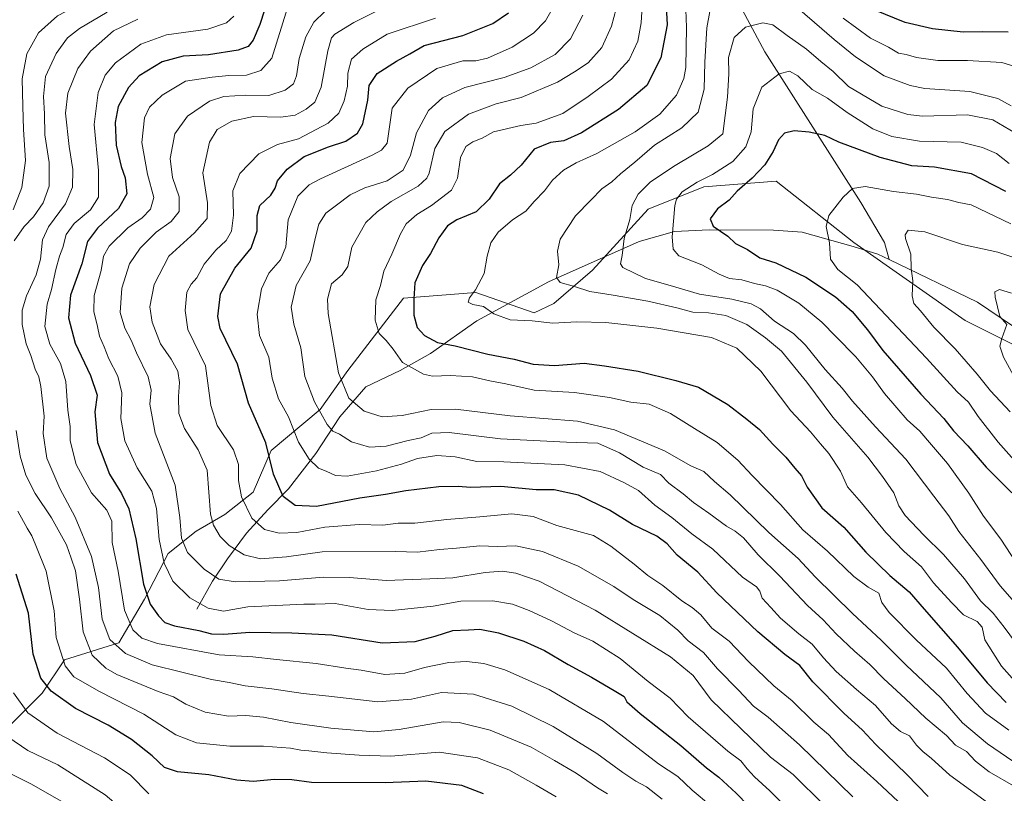
# Model space of a CAD drawing. Units: metres. Extents: x 658350 to 661820, y 4741815 to 4744212.
# Drawn here: x 659079 to 659401, y 4743819 to 4744072 of the extents above; entities that cross this region are included whole.
import ezdxf

# ---------------------------------------------------------------- set-up
doc = ezdxf.new("R2010")
doc.units = ezdxf.units.M
doc.header["$MEASUREMENT"] = 0
for name, color, linetype, lineweight in [('Arbolado forestal CxS', 92, 'Continuous', 0), ('Corriente natural lineal', 142, 'Continuous', 13), ('Curva de nivel maestra', 30, 'Continuous', 30), ('Curva de nivel normal', 30, 'Continuous', 0)]:
    doc.layers.add(name, color=color, linetype=linetype, lineweight=lineweight)

msp = doc.modelspace()

# ---------------------------------------------------------------- linework, layer by layer
at = {"layer": 'Arbolado forestal CxS', "color": 92, "linetype": 'Continuous', "lineweight": 0}
for points in [[(659073.7919, 4743839.04, 1009.7987), (659086.5237, 4743851.7785, 1001.2334), (659093.7988, 4743862.6974, 995.1074), (659111.6095, 4743868.2719, 983.9217), (659119.9823, 4743882.5625, 976.1053), (659127.6973, 4743897.4643, 969.2474), (659136.9592, 4743904.7951, 963.0599), (659146.291, 4743910.222, 958.3411), (659155.5517, 4743917.5525, 953.6899), (659161.4108, 4743931.1153, 950.1469), (659177.4595, 4743944.5869, 940.0656), (659186.5535, 4743957.3254, 933.965), (659204.7411, 4743980.9828, 926.5541), (659228.3849, 4743982.8025, 920.364), (659247.4333, 4743976.2165, 918.761), (659253.8464, 4743979.1625, 917.0233), (659266.5781, 4743990.0809, 912.8225), (659284.7649, 4744010.0984, 908.5413), (659302.9527, 4744017.3771, 904.6555), (659326.5959, 4744019.1969, 898.6067), (659352.0575, 4743999.1789, 893.547), (659388.4317, 4743973.7023, 887.0546), (659410.2573, 4743962.7834, 882.9601)], [(659410.2573, 4743962.7834, 882.9601), (659388.4317, 4743973.7023, 887.0546), (659352.0575, 4743999.1789, 893.547), (659326.5959, 4744019.1969, 898.6067), (659302.9527, 4744017.3771, 904.6555), (659284.7649, 4744010.0984, 908.5413), (659266.5781, 4743990.0809, 912.8225), (659253.8464, 4743979.1625, 917.0233), (659247.4333, 4743976.2165, 918.761), (659228.3849, 4743982.8025, 920.364), (659204.7411, 4743980.9828, 926.5541), (659186.5535, 4743957.3254, 933.965), (659177.4595, 4743944.5869, 940.0656), (659161.4108, 4743931.1153, 950.1469), (659155.5517, 4743917.5525, 953.6899), (659146.291, 4743910.222, 958.3411), (659136.9592, 4743904.7951, 963.0599), (659127.6973, 4743897.4643, 969.2474), (659119.9823, 4743882.5625, 976.1053), (659111.6095, 4743868.2719, 983.9217), (659093.7988, 4743862.6974, 995.1074), (659086.5237, 4743851.7785, 1001.2334), (659073.7919, 4743839.04, 1009.7987)], [(659410.2573, 4743962.7834, 882.9601), (659388.4317, 4743973.7023, 887.0546), (659352.0575, 4743999.1789, 893.547), (659326.5959, 4744019.1969, 898.6067), (659302.9527, 4744017.3771, 904.6555), (659284.7649, 4744010.0984, 908.5413), (659266.5781, 4743990.0809, 912.8225), (659253.8464, 4743979.1625, 917.0233), (659247.4333, 4743976.2165, 918.761), (659228.3849, 4743982.8025, 920.364), (659204.7411, 4743980.9828, 926.5541), (659186.5535, 4743957.3254, 933.965), (659177.4595, 4743944.5869, 940.0656), (659161.4108, 4743931.1153, 950.1469), (659155.5517, 4743917.5525, 953.6899), (659146.291, 4743910.222, 958.3411), (659136.9592, 4743904.7951, 963.0599), (659127.6973, 4743897.4643, 969.2474), (659119.9823, 4743882.5625, 976.1053), (659111.6095, 4743868.2719, 983.9217), (659093.7988, 4743862.6974, 995.1074), (659086.5237, 4743851.7785, 1001.2334), (659073.7919, 4743839.04, 1009.7987)]]:
    msp.add_polyline3d(points, dxfattribs=at)
at = {"layer": 'Corriente natural lineal', "color": 142, "linetype": 'Continuous', "lineweight": 13}
for points in [[(659307.4001, 4744090.4801, 917.0301), (659322.8701, 4744061.5001, 907.4743), (659354.2901, 4744012.2401, 892.8587), (659362.0301, 4743999.2001, 891.2335), (659363.5801, 4743993.6101, 891.6182)], [(659137.1001, 4743879.3101, 971.0277), (659142.2401, 4743888.4001, 965.1921), (659147.1101, 4743895.6801, 961.3412), (659153.4101, 4743904.1201, 956.6679), (659160.3101, 4743911.7501, 952.5876), (659167.1101, 4743918.5801, 949.0863), (659176.0401, 4743930.1201, 943.7458), (659183.9101, 4743942.2001, 937.7899), (659192.4601, 4743951.9301, 932.9101), (659203.5901, 4743957.3001, 930.5682), (659213.5801, 4743962.9201, 926.7733), (659228.6801, 4743973.5401, 920.787), (659252.1901, 4743986.3501, 915.7149), (659281.7701, 4743999.5301, 908.8313), (659293.3401, 4744002.7201, 905.2795), (659304.6701, 4744003.2601, 900.8133), (659325.7401, 4744003.2001, 897.8583), (659335.1501, 4744002.5601, 896.4217), (659351.7801, 4743997.8901, 893.6721), (659359.9301, 4743995.3901, 892.1228), (659363.5801, 4743993.6101, 891.6182)], [(659363.5801, 4743993.6101, 891.6182), (659392.4301, 4743979.6201, 885.6109), (659415.3801, 4743964.1601, 882.2903), (659420.9501, 4743960.2501, 881.5396), (659450.2701, 4743936.9501, 876.6214), (659469.9801, 4743920.0501, 871.8432), (659474.5701, 4743915.9401, 870.9563), (659478.4701, 4743912.7901, 869.9065), (659490.7801, 4743904.6801, 868.1709), (659498.5101, 4743900.3501, 866.8686), (659521.4101, 4743890.4801, 863.6959), (659544.0501, 4743879.1301, 860.3919), (659569.4401, 4743868.6901, 855.8214), (659584.3998, 4743864.7936, 854.0852)]]:
    msp.add_polyline3d(points, dxfattribs=at)
at = {"layer": 'Curva de nivel maestra', "color": 30, "linetype": 'Continuous', "lineweight": 30, "flags": 128}
for points, elevation in [([(659160.84, 4744079.9501), (659157.68, 4744070.4201), (659155.52, 4744065.3501), (659153.87, 4744063.2301), (659150.62, 4744062.0501), (659140.98, 4744060.5201), (659132.69, 4744060.0301), (659125.83, 4744058.2201), (659118.25, 4744053.6601), (659114.72, 4744049.8901), (659111.4, 4744043.6601), (659110.36, 4744038.3501), (659110.78, 4744031.0201), (659112.37, 4744024.0201), (659113.64, 4744020.2801), (659114.2, 4744015.0501), (659111.55, 4744010.2801), (659104.63, 4744003.8901), (659101.37, 4743999.4901), (659099.48, 4743992.2201), (659095.78, 4743981.9801), (659095.15, 4743974.5301), (659097.3, 4743966.2401), (659102.35, 4743955.7201), (659104.5, 4743949.2801), (659103.71, 4743943.8101), (659104.58, 4743933.7701), (659108.54, 4743923.4201), (659112.49, 4743917.0901), (659114.87, 4743912.1101), (659117.19, 4743902.2201), (659119.64, 4743887.4901), (659121.81, 4743880.9601), (659124.6, 4743877.0801), (659126.7, 4743874.9201), (659129.8, 4743873.8601), (659137.77, 4743872.2501), (659141.94, 4743871.1701), (659145.92, 4743871.0601), (659154.47, 4743871.7201), (659168.25, 4743871.5001), (659181.28, 4743870.8801), (659197.77, 4743868.2501), (659208.52, 4743868.6701), (659215.1, 4743870.4101), (659220.87, 4743872.2901), (659225.96, 4743872.5001), (659229.69, 4743872.7001), (659235.76, 4743871.5101), (659244.14, 4743868.8301), (659250.85, 4743865.7301), (659258.61, 4743861.1501), (659266.19, 4743857.0701), (659274.16, 4743852.3701), (659276.93, 4743850.7601), (659277.78, 4743849.0201), (659282.17, 4743845.1301), (659295.46, 4743834.7101), (659303.81, 4743827.4401), (659307.83, 4743824.3801), (659313.5, 4743819.1601), (659321.44, 4743811.1001)], 975), ([(659290.54, 4744078.3601), (659291, 4744070.3501), (659288.94, 4744059.5501), (659284.3, 4744050.4701), (659275.05, 4744042.6601), (659262.95, 4744035.0001), (659257.14, 4744032.4201), (659252.81, 4744031.8301), (659247.47, 4744029.6401), (659243.26, 4744024.4001), (659239.74, 4744021.1401), (659236.08, 4744018.3501), (659232.79, 4744013.3501), (659228.48, 4744009.2301), (659222.18, 4744006.5401), (659219.08, 4744004.5701), (659216.27, 4744000.6901), (659213.55, 4743995.5601), (659210.96, 4743991.5901), (659208.38, 4743985.9301), (659208.15, 4743980.7801), (659208.13, 4743975.3501), (659209.23, 4743971.3401), (659211.56, 4743968.7801), (659215.88, 4743966.4201), (659221.65, 4743965.3901), (659232.35, 4743962.6801), (659240.94, 4743961.0201), (659247.19, 4743959.3401), (659254.14, 4743958.9701), (659263.81, 4743959.6801), (659270.47, 4743958.8301), (659281.54, 4743957.1001), (659293.86, 4743954.0501), (659301.17, 4743951.8901), (659310.82, 4743946.2401), (659316.99, 4743941.4401), (659321.21, 4743938.0001), (659325.56, 4743933.2601), (659329.84, 4743929.0201), (659332.72, 4743925.3601), (659334.94, 4743922.8901), (659336.79, 4743919.1501), (659341.58, 4743912.3801), (659348.72, 4743906.0801), (659355.98, 4743897.8601), (659363.76, 4743890.3101), (659370.14, 4743884.9901), (659375.09, 4743879.2201), (659385.97, 4743866.8301), (659395.68, 4743855.2301), (659401.87, 4743848.7501)], 925), ([(659376.32, 4743818.0601), (659369.39, 4743825.2201), (659359.09, 4743835.1001), (659354.82, 4743839.6601), (659348.71, 4743845.3201), (659338.66, 4743855.5001), (659334.41, 4743860.8201), (659329.51, 4743864.4301), (659320.63, 4743871.8401), (659307.22, 4743884.6301), (659300.96, 4743891.3701), (659294.25, 4743896.9801), (659290.98, 4743900.6001), (659287.55, 4743903.1001), (659279.66, 4743906.9401), (659272.15, 4743911.6501), (659261.93, 4743916.5001), (659253.96, 4743918.2801), (659248.14, 4743918.2901), (659236.55, 4743919.4001), (659226.63, 4743919.1001), (659222.56, 4743919.4001), (659216.3, 4743919.2701), (659205.52, 4743917.9901), (659198.82, 4743916.7201), (659190.39, 4743915.5201), (659176.26, 4743912.8101), (659169.27, 4743913.1501), (659165.36, 4743916.1501), (659162.17, 4743923.3901), (659159.71, 4743933.6501), (659154.04, 4743946.6201), (659150.47, 4743959.3501), (659144.72, 4743971.0901), (659143.98, 4743975.0101), (659144.88, 4743982.3501), (659149.53, 4743990.7701), (659154.86, 4743997.3601), (659156.88, 4744003.0201), (659156.81, 4744008.0301), (659157.78, 4744011.2701), (659161.29, 4744014.6501), (659162.78, 4744016.8901), (659163.52, 4744019.3201), (659166.68, 4744023.0901), (659172.25, 4744027.2501), (659180.21, 4744030.4201), (659185.86, 4744032.2401), (659189.69, 4744034.9001), (659191.44, 4744037.9501), (659193.08, 4744045.6901), (659193.45, 4744050.5301), (659196.13, 4744054.4101), (659202.47, 4744058.4701), (659206.81, 4744060.8701), (659211.47, 4744063.6001), (659224.08, 4744066.8901), (659233.92, 4744070.7701), (659239.1, 4744074.2301)], 950), ([(659402.48, 4744067.9601), (659394.14, 4744068.0701), (659387.81, 4744067.9001), (659377.78, 4744069.0201), (659368.85, 4744071.0501), (659358.92, 4744075.1301)], 925), ([(659401.76, 4744015.8201), (659390.48, 4744021.6501), (659378.42, 4744023.8001), (659370.97, 4744024.2801), (659360.69, 4744027.0001), (659347.14, 4744031.9101), (659342.55, 4744034.1001), (659337.4, 4744035.1801), (659332.51, 4744035.7201), (659329.35, 4744034.8601), (659327.39, 4744032.6901), (659325.68, 4744028.9201), (659322.93, 4744024.5001), (659318.81, 4744020.1401), (659313.9, 4744015.8901), (659311.2, 4744013.0101), (659307.48, 4744010.2201), (659305.09, 4744006.8801), (659306.06, 4744004.5201), (659310.78, 4744001.2801), (659313.37, 4743998.8201), (659317.24, 4743996.8701), (659321.24, 4743994.1401), (659326.56, 4743992.5301), (659336.31, 4743987.8101), (659346, 4743981.4201), (659351.47, 4743976.6401), (659356.47, 4743970.5601), (659361.54, 4743963.8701), (659373.92, 4743949.5201), (659381.44, 4743941.5701), (659384.63, 4743937.6301), (659389.28, 4743932.7101), (659395.32, 4743925.6801), (659403.71, 4743917.2601)], 900), ([(659230.87, 4743818.8801), (659223.85, 4743821.5701), (659212.06, 4743823.0601), (659198.69, 4743822.5201), (659174.58, 4743822.5601), (659168.23, 4743823.4401), (659162.52, 4743823.5801), (659155.58, 4743822.9201), (659150.16, 4743823.3601), (659141.1, 4743825.1401), (659130.81, 4743826.0701), (659126.53, 4743827.5201), (659122.47, 4743831.3701), (659115.74, 4743836.7001), (659108.15, 4743841.3301), (659097.45, 4743846.8001), (659089.45, 4743852.4701), (659086.05, 4743856.7101), (659083.57, 4743864.5301), (659082.01, 4743878.0201), (659078.02, 4743890.6901)], 1000)]:
    msp.add_lwpolyline(points, dxfattribs=dict(at, elevation=elevation))
at = {"layer": 'Curva de nivel normal', "color": 30, "linetype": 'Continuous', "lineweight": 0, "flags": 128}
for points, elevation in [([(659077, 4744009.8701), (659079.93, 4744017.1401), (659081.12, 4744025.9901), (659080.42, 4744036.1001), (659080.25, 4744043.6901), (659079.97, 4744052.6901), (659081.57, 4744060.8501), (659085.32, 4744067.6801), (659091.54, 4744073.3001), (659101.98, 4744078.8401), (659110.85, 4744081.9001), (659124, 4744086.9701), (659132.86, 4744093.0301), (659138.81, 4744100.4001), (659144.86, 4744106.2601), (659156.79, 4744114.4201), (659167.24, 4744121.7001), (659173.92, 4744130.8601), (659176.54, 4744139.0501), (659177.56, 4744146.8601), (659178.5339, 4744152.2736)], 995), ([(659416.77, 4743820.8601), (659395.75, 4743835.2801), (659387.59, 4743842.1401), (659380.44, 4743850.3201), (659369.13, 4743861.0101), (659360.97, 4743869.1801), (659351.56, 4743877.9101), (659339.4, 4743889.8401), (659333.81, 4743895.8301), (659324.2, 4743904.3701), (659311.58, 4743916.6101), (659306.5, 4743921.0001), (659302.97, 4743924.2401), (659298.68, 4743926.1101), (659290.05, 4743930.9901), (659273.7, 4743937.9001), (659261.68, 4743940.7801), (659239.64, 4743942.4901), (659221.78, 4743944.6601), (659213.78, 4743944.5401), (659204.26, 4743942.6401), (659197.77, 4743942.1901), (659191.82, 4743944.0401), (659186.8, 4743948.2301), (659183.43, 4743956.5501), (659180.05, 4743975.9501), (659179.88, 4743980.6001), (659181.15, 4743985.6601), (659184.67, 4743988.5901), (659186.49, 4743991.3501), (659187.82, 4743997.6201), (659192.46, 4744005.6901), (659196.13, 4744009.1701), (659200.64, 4744012.5201), (659209.47, 4744017.6301), (659212.4, 4744020.1501), (659213.1, 4744021.8701), (659214.96, 4744029.9401), (659218.2, 4744035.4901), (659225.98, 4744041.1201), (659235.02, 4744044.5301), (659243.18, 4744046.5201), (659255.08, 4744051.6301), (659260.63, 4744054.9701), (659265.15, 4744057.9301), (659269.56, 4744062.9701), (659272.73, 4744069.9001), (659275.8, 4744081.3601)], 935), ([(659402.68, 4743839.7101), (659395.13, 4743845.2601), (659389.14, 4743851.6901), (659382.36, 4743860.0101), (659372.47, 4743869.3001), (659363.54, 4743878.2201), (659361.19, 4743881.4601), (659360.26, 4743884.4901), (659356.69, 4743886.5001), (659352.03, 4743889.9501), (659343.45, 4743898.2601), (659335.37, 4743905.2501), (659328.09, 4743913.5201), (659318.8, 4743922.9301), (659314.14, 4743927.9701), (659307.3, 4743933.7201), (659299.88, 4743938.3101), (659292.07, 4743943.2801), (659285.11, 4743946.2601), (659279.1, 4743946.9601), (659272.14, 4743948.5201), (659260.7, 4743950.1401), (659247.42, 4743950.8801), (659238.23, 4743952.9001), (659232.94, 4743953.9701), (659227.25, 4743955.2501), (659220.1, 4743955.6501), (659214.21, 4743955.4201), (659211.3, 4743956.1301), (659204.41, 4743959.9401), (659201.37, 4743964.2701), (659199.03, 4743967.1401), (659196.73, 4743969.4101), (659195.45, 4743973.7501), (659195.64, 4743980.3701), (659197.15, 4743985.1501), (659198.33, 4743989.8301), (659200.96, 4743995.3601), (659203.72, 4744001.9901), (659205.64, 4744005.2901), (659209.14, 4744008.3601), (659213.9, 4744011.3001), (659220.39, 4744016.2701), (659222.44, 4744020.1901), (659223.36, 4744027.0001), (659225.14, 4744030.5401), (659227.37, 4744032.0301), (659230.51, 4744033.3101), (659234.16, 4744035.3601), (659243.14, 4744037.4001), (659248.14, 4744038.1601), (659256.8, 4744041.3401), (659265.1, 4744046.8701), (659272.8, 4744052.5401), (659278.56, 4744058.8601), (659281.41, 4744064.9401), (659282.51, 4744070.9701), (659283.05, 4744080.1601)], 930), ([(659351.7, 4743817.9201), (659334.21, 4743834.9201), (659324.03, 4743843.9301), (659319.21, 4743847.5901), (659314.38, 4743852.7001), (659307.39, 4743859.8001), (659302.89, 4743865.1001), (659297.88, 4743868.9401), (659294.5, 4743872.4201), (659288.57, 4743877.2301), (659279.84, 4743882.4801), (659273.53, 4743886.6901), (659261.81, 4743893.3801), (659250.14, 4743898.1501), (659241.47, 4743900.0101), (659235.35, 4743899.8001), (659229.65, 4743899.9401), (659222.02, 4743899.2201), (659216.47, 4743898.8201), (659209.36, 4743897.9501), (659202.15, 4743898.1201), (659178.12, 4743898.0401), (659166.47, 4743896.3501), (659157.91, 4743895.7601), (659152.57, 4743897.0801), (659147.7, 4743900.1401), (659144.81, 4743903.0501), (659142.63, 4743906.7201), (659141.62, 4743910.3501), (659140.48, 4743924.6901), (659137.58, 4743931.3501), (659133.14, 4743938.3301), (659131.25, 4743943.2701), (659131.1, 4743948.7601), (659131.51, 4743953.4101), (659130.92, 4743957.1101), (659128.77, 4743961.0401), (659125.29, 4743966.0701), (659122.5, 4743973.1101), (659121.79, 4743978.0801), (659123.18, 4743985.4101), (659127.95, 4743994.6901), (659136.32, 4744002.3501), (659140.53, 4744007.0201), (659140.58, 4744012.1401), (659139.06, 4744021.9401), (659141.28, 4744031.9901), (659143.76, 4744036.0801), (659148.6, 4744038.8201), (659155.7, 4744040.3801), (659164.63, 4744040.1001), (659169.27, 4744040.7801), (659172.93, 4744042.7101), (659175.74, 4744045.0601), (659177.82, 4744049.9001), (659179.94, 4744061.8201), (659181.17, 4744066.0501), (659182.32, 4744067.3101), (659188.47, 4744071.1101), (659200.47, 4744077.0401)], 960), ([(659403.8, 4743856.7301), (659400.36, 4743860.5901), (659397.5, 4743865.1601), (659394.91, 4743869.2601), (659394.04, 4743873.3801), (659392.35, 4743875.2801), (659387.91, 4743877.4701), (659383.99, 4743881.4201), (659378.07, 4743887.8501), (659374.21, 4743893.0801), (659368.5, 4743898.0801), (659362.45, 4743904.3301), (659354.51, 4743914.0001), (659349.97, 4743919.2701), (659347.63, 4743924.3901), (659343.9, 4743930.2001), (659341.11, 4743933.3801), (659337.87, 4743937.2101), (659331.41, 4743944.0701), (659321.58, 4743957.1301), (659313.78, 4743964.6601), (659305.42, 4743968.0501), (659287.62, 4743971.2001), (659270.86, 4743972.9701), (659261.37, 4743973.1701), (659253.53, 4743972.7501), (659246.81, 4743973.5601), (659239.59, 4743973.8401), (659234.26, 4743975.8101), (659230.88, 4743978.2201), (659227.42, 4743978.9101), (659225.92, 4743979.6501), (659226.29, 4743981.1001), (659228.28, 4743983.6901), (659231.1, 4743989.0201), (659232.14, 4743994.7201), (659233.29, 4743999.0001), (659235.71, 4744002.4901), (659240.42, 4744006.5801), (659244.71, 4744009.4101), (659247.47, 4744012.5701), (659250.81, 4744016.0401), (659253.44, 4744019.5901), (659257.01, 4744022.8401), (659261.26, 4744025.2301), (659267.92, 4744028.2201), (659280.5, 4744035.2901), (659288.56, 4744041.1701), (659294.01, 4744047.3501), (659296.38, 4744052.7701), (659297.06, 4744056.4001), (659297.3, 4744069.5301), (659297, 4744078.0701)], 920), ([(659329.69, 4744079.3501), (659339.2, 4744071.0801), (659345.64, 4744065.5201), (659352.57, 4744059.8301), (659361.92, 4744053.6801), (659370.43, 4744050.5101), (659375.29, 4744049.5601), (659390.02, 4744048.5601), (659399.1, 4744046.2001), (659403.48, 4744043.8901)], 915), ([(659077.38, 4743999.6901), (659080.65, 4744004.3501), (659083.75, 4744007.5501), (659086.89, 4744012.1401), (659088.86, 4744017.6101), (659088.81, 4744025.3601), (659087.46, 4744034.3401), (659087.31, 4744041.2001), (659086.96, 4744046.8801), (659087.62, 4744053.3801), (659091.1, 4744060.9501), (659094.8, 4744066.0401), (659098.8, 4744069.1601), (659107.8, 4744074.4301)], 990), ([(659332.26, 4743812.2001), (659324.6, 4743819.9301), (659319.56, 4743824.4901), (659317.14, 4743827.0601), (659315.03, 4743829.7201), (659310.86, 4743832.9001), (659297.89, 4743844.1001), (659291.96, 4743850.1501), (659284.79, 4743855.5801), (659275.63, 4743863.1601), (659266.65, 4743868.8601), (659260.56, 4743871.5401), (659253.16, 4743875.4201), (659245.78, 4743878.8801), (659240.34, 4743880.8901), (659233.9, 4743881.9501), (659223.52, 4743881.9101), (659214.41, 4743880.2901), (659200.99, 4743878.8701), (659193.17, 4743879.1801), (659182.42, 4743881.1101), (659175.81, 4743880.9401), (659172.14, 4743880.9501), (659153.81, 4743880.0401), (659145.84, 4743878.6301), (659140.87, 4743879.5801), (659134.82, 4743883.0301), (659129.24, 4743888.4601), (659126.4, 4743894.3501), (659124.84, 4743902.0101), (659123.96, 4743912.2301), (659122.37, 4743917.8601), (659117.62, 4743925.4901), (659113.53, 4743934.2801), (659112.26, 4743941.6601), (659112.55, 4743950.0201), (659111.27, 4743955.4601), (659108.3, 4743961.1001), (659106.82, 4743965.0901), (659105.28, 4743968.5501), (659104.62, 4743971.6501), (659103.38, 4743976.6501), (659103.53, 4743981.8701), (659105.88, 4743989.9801), (659106.64, 4743994.6901), (659108.45, 4743998.0001), (659114.56, 4744003.9301), (659119.24, 4744007.1701), (659122.01, 4744010.0601), (659123.01, 4744013.8401), (659121.02, 4744021.4701), (659119.16, 4744031.8901), (659119.96, 4744039.9201), (659121.62, 4744043.3701), (659125.81, 4744047.3501), (659133.47, 4744051.9401), (659142.14, 4744053.2101), (659147.57, 4744053.7201), (659153.34, 4744053.8801), (659158.01, 4744055.4501), (659161.62, 4744059.3901), (659166.82, 4744075.8401)], 970), ([(659342.3, 4743815.1801), (659332.2, 4743825.2401), (659324.77, 4743830.9301), (659305.39, 4743849.6001), (659299.51, 4743857.6401), (659292.1, 4743863.6401), (659267.44, 4743878.9801), (659249.13, 4743888.3801), (659241.47, 4743891.0801), (659237.14, 4743891.6601), (659231.48, 4743891.2201), (659220.9, 4743889.5401), (659213.29, 4743889.1701), (659199.1, 4743888.6401), (659187.09, 4743889.6401), (659178.56, 4743889.7701), (659164.16, 4743888.5401), (659149.62, 4743888.1701), (659144.34, 4743889.0601), (659139.56, 4743892.3101), (659134.08, 4743897.8001), (659132.14, 4743902.5201), (659131.55, 4743909.2901), (659130.09, 4743919.8101), (659123.5, 4743936.8001), (659121.72, 4743946.3501), (659122.16, 4743950.8401), (659121.19, 4743955.2001), (659117.34, 4743963.0801), (659115.64, 4743967.2501), (659113.61, 4743971.1101), (659112.09, 4743976.2401), (659112.62, 4743984.1801), (659115.1, 4743992.2001), (659118.57, 4743997.3501), (659123.86, 4744002.5201), (659128.71, 4744006.0101), (659131.32, 4744009.3001), (659131.33, 4744014.1101), (659129.19, 4744020.4001), (659128.38, 4744026.5901), (659129.92, 4744034.6701), (659134.08, 4744040.4401), (659141.25, 4744045.3201), (659146, 4744046.9201), (659153.14, 4744047.3201), (659160.71, 4744047.2301), (659166.05, 4744048.9701), (659168.72, 4744051.0201), (659169.74, 4744053.6901), (659170.64, 4744059.3501), (659172.82, 4744066.4101), (659175.37, 4744071.2401), (659179, 4744074.7401)], 965), ([(659398.18, 4743814.2701), (659383.38, 4743825.0401), (659377.35, 4743830.5601), (659374.71, 4743832.5901), (659372.58, 4743834.7901), (659370.29, 4743837.8701), (659367.32, 4743839.3301), (659364.31, 4743841.7701), (659359.1, 4743847.7701), (659352.88, 4743853.0101), (659346.28, 4743858.9101), (659342.12, 4743863.3101), (659338.42, 4743867.7901), (659334.02, 4743871.2301), (659327.99, 4743876.3101), (659324.83, 4743879.7901), (659322.01, 4743882.8501), (659321.29, 4743885.1301), (659320.21, 4743886.5601), (659315.66, 4743889.7201), (659305.91, 4743898.9201), (659299.03, 4743903.9101), (659292.46, 4743909.2801), (659286.96, 4743913.2501), (659281.62, 4743918.0501), (659277.05, 4743920.5801), (659269.07, 4743924.2801), (659257.55, 4743926.4301), (659237.57, 4743927.4501), (659228.66, 4743927.6001), (659221.62, 4743929.0401), (659215.6, 4743929.5301), (659209.34, 4743928.5501), (659204.11, 4743926.6601), (659195.92, 4743924.4701), (659186.26, 4743922.8101), (659182.5, 4743922.9901), (659179.41, 4743924.4101), (659176.9, 4743925.4001), (659173.91, 4743928.2701), (659170.38, 4743933.8401), (659167.11, 4743942.1401), (659163.87, 4743948.0501), (659161.78, 4743954.8401), (659160.73, 4743961.6201), (659157.57, 4743968.7501), (659156.85, 4743975.6901), (659158.24, 4743984.0201), (659160.65, 4743989.1701), (659164.54, 4743993.5001), (659166.26, 4743997.7501), (659167, 4744006.5801), (659170.15, 4744014.3501), (659173.86, 4744017.9601), (659177.58, 4744020.0201), (659194.5, 4744027.6901), (659197.56, 4744029.3201), (659199.4, 4744031.6901), (659200.14, 4744037.0201), (659201, 4744043.1001), (659206.11, 4744049.6701), (659215.67, 4744056.0901), (659224.14, 4744058.5601), (659228.38, 4744058.5901), (659232.18, 4744059.4501), (659240.25, 4744063.0401), (659247.3, 4744067.5701), (659251.2, 4744071.6501), (659252.96, 4744074.7401)], 945), ([(659404.25, 4743821.4901), (659396.25, 4743826.0901), (659391.79, 4743829.5901), (659388.83, 4743832.7401), (659385.3, 4743834.8601), (659382.31, 4743837.9501), (659375.53, 4743843.6201), (659368.79, 4743850.0501), (659361.8, 4743856.5001), (659357.24, 4743861.2101), (659352.24, 4743865.4901), (659346.22, 4743871.2001), (659341.99, 4743875.7401), (659336.85, 4743880.5201), (659327.86, 4743890.0501), (659320.75, 4743897.0801), (659315.9, 4743902.5601), (659313.18, 4743904.8201), (659310.34, 4743906.3801), (659304.63, 4743910.6601), (659299.62, 4743914.1401), (659296.17, 4743916.9301), (659291.54, 4743920.4201), (659288.8, 4743923.2901), (659283.12, 4743925.7401), (659275.41, 4743930.4401), (659268.33, 4743933.6001), (659258.02, 4743933.8701), (659236.47, 4743935.0001), (659219.63, 4743937.0901), (659213.97, 4743936.8001), (659210.48, 4743935.3101), (659206.2, 4743934.3801), (659199.02, 4743932.5301), (659193.56, 4743932.2201), (659187.67, 4743933.9601), (659183.75, 4743936.5201), (659181.62, 4743937.4401), (659179.76, 4743939.6401), (659175.66, 4743947.0601), (659172.49, 4743955.3901), (659171.13, 4743964.6901), (659168.82, 4743972.4301), (659167.94, 4743977.9901), (659169.67, 4743985.1001), (659174.2, 4743993.1501), (659175.94, 4744000.8701), (659177.08, 4744005.1801), (659179.32, 4744008.7901), (659182.78, 4744011.3801), (659187.28, 4744014.6901), (659192.12, 4744017.0201), (659199.33, 4744019.2901), (659204.6, 4744022.7701), (659207.02, 4744027.6601), (659208.97, 4744035.0301), (659212.94, 4744042.2701), (659217.46, 4744046.5001), (659224.81, 4744049.8301), (659237.61, 4744053.1401), (659246.37, 4744056.2401), (659254.32, 4744060.6001), (659259.4, 4744065.7301), (659263.36, 4744073.5301)], 940), ([(659408.32, 4743863.8401), (659401.24, 4743873.4001), (659397.57, 4743877.9401), (659393.43, 4743882.0401), (659388.25, 4743889.1901), (659381.4, 4743897.1201), (659374.9, 4743903.4501), (659368.8, 4743909.9401), (659366.71, 4743913.0601), (659365.1, 4743917.2601), (659361.42, 4743922.6101), (659356.58, 4743929.0001), (659345.13, 4743942.0401), (659336.7, 4743953.4901), (659328.4, 4743963.6101), (659323.12, 4743967.9601), (659316.99, 4743972.3901), (659310.16, 4743975.3401), (659304.46, 4743976.1801), (659299.36, 4743976.3701), (659294.14, 4743977.7901), (659284.68, 4743980.0201), (659273.3, 4743981.9901), (659265.65, 4743983.1001), (659260.68, 4743984.7401), (659255.97, 4743986.1301), (659254.74, 4743987.6901), (659255.5, 4743991.8501), (659255.06, 4743996.3001), (659255.98, 4744000.2601), (659260.98, 4744007.8401), (659266, 4744012.9801), (659269.6, 4744016.6601), (659272.87, 4744019.0001), (659275.66, 4744021.5801), (659280.35, 4744025.4201), (659286.79, 4744031.0201), (659295.82, 4744036.6901), (659301.1, 4744041.7401), (659303.1, 4744049.2401), (659303.3, 4744058.0801), (659303.91, 4744069.3501), (659304.94, 4744074.6801)], 915), ([(659289.37, 4743817.1201), (659284.18, 4743821.1401), (659280.75, 4743823.0201), (659276.48, 4743825.9201), (659268.01, 4743832.0401), (659253.69, 4743840.9601), (659240.13, 4743847.6001), (659227.64, 4743851.4301), (659217.14, 4743852.0301), (659207.34, 4743849.8201), (659196.35, 4743848.9801), (659180.28, 4743850.8701), (659171.88, 4743851.6801), (659161.64, 4743853.2001), (659152.91, 4743854.2001), (659147.68, 4743855.3401), (659141.91, 4743856.2401), (659122.5, 4743861.0501), (659113.76, 4743864.8001), (659108.62, 4743869.3201), (659106.2, 4743876.0201), (659104.99, 4743886.4101), (659102.69, 4743896.5101), (659097.38, 4743909.3201), (659092.27, 4743918.7501), (659088.01, 4743928.6501), (659086.88, 4743936.7101), (659087.15, 4743942.3501), (659086.14, 4743952.0801), (659085.42, 4743955.2801), (659084.27, 4743957.7001), (659082.83, 4743962.1901), (659081.3, 4743966.0801), (659080.04, 4743972.3801), (659079.96, 4743977.0201), (659081.42, 4743981.7501), (659084.57, 4743988.5901), (659085.94, 4743993.7501), (659086.63, 4744000.0201), (659088.61, 4744004.2801), (659094.12, 4744011.7501), (659096.46, 4744017.2801), (659096.56, 4744023.0601), (659095.38, 4744030.5301), (659094.18, 4744041.4001), (659094.91, 4744048.0201), (659098.25, 4744056.0201), (659102.33, 4744061.6901), (659109.91, 4744068.3201), (659117.78, 4744072.1501)], 985), ([(659305.13, 4743815.1201), (659299.16, 4743820.0701), (659294.47, 4743824.5401), (659288.14, 4743828.7301), (659270.13, 4743842.5901), (659252.33, 4743852.9701), (659237.91, 4743859.4001), (659231, 4743861.4801), (659225.32, 4743862.1601), (659219.52, 4743861.8201), (659211.65, 4743860.2001), (659205.14, 4743858.4001), (659198.58, 4743857.9501), (659190.9, 4743859.2801), (659185.91, 4743859.9501), (659176.14, 4743861.5201), (659163.14, 4743862.8101), (659155.47, 4743863.7101), (659144.47, 4743864.3801), (659124.26, 4743868.0601), (659119.18, 4743869.8201), (659116.23, 4743872.5501), (659113.51, 4743879.0001), (659111.37, 4743891.7201), (659109.38, 4743901.0201), (659109.36, 4743908.0201), (659107.72, 4743911.6001), (659102.67, 4743917.3401), (659097.68, 4743926.5601), (659095.64, 4743934.3401), (659095.67, 4743939.0201), (659094.98, 4743944.3501), (659094.31, 4743953.6801), (659092.56, 4743959.5601), (659089.05, 4743965.9501), (659087.46, 4743971.7401), (659088.13, 4743978.9601), (659089.58, 4743983.8401), (659091, 4743990.3501), (659092.18, 4743994.6901), (659093.33, 4743997.5401), (659094.43, 4744001.7701), (659097.03, 4744005.4201), (659102.34, 4744009.8801), (659104.97, 4744014.0101), (659104.97, 4744022.7201), (659103.51, 4744037.6901), (659104.87, 4744048.2301), (659107.1, 4744053.8701), (659110.57, 4744057.9001), (659118.8, 4744064.0201), (659127.2, 4744067.0201), (659140.76, 4744068.9601), (659146.86, 4744070.9601), (659149.26, 4744073.2001)], 980), ([(659366.54, 4743816.3601), (659359.58, 4743822.9101), (659350.06, 4743831.3801), (659343.71, 4743838.2501), (659338.96, 4743842.3001), (659331.86, 4743849.3501), (659325.85, 4743854.2201), (659317.6, 4743862.2101), (659311.29, 4743868.8401), (659305.57, 4743873.1101), (659302, 4743877.3701), (659299.18, 4743879.8001), (659295.77, 4743881.9501), (659289.59, 4743886.9801), (659284.68, 4743890.3301), (659280.18, 4743894.0101), (659272.54, 4743899.9201), (659266.93, 4743903.3601), (659254.84, 4743906.6001), (659247.14, 4743909.5401), (659240.19, 4743910.4501), (659229.66, 4743909.4901), (659218.85, 4743908.6201), (659208.47, 4743907.3501), (659203.01, 4743907.4001), (659197.97, 4743906.7001), (659190.23, 4743906.9701), (659179.01, 4743906.0801), (659169.85, 4743904.3101), (659164.1, 4743904.1201), (659159.3, 4743905.3201), (659155.14, 4743909.0201), (659151.71, 4743916.0401), (659150.71, 4743921.3101), (659150.76, 4743926.5401), (659149.08, 4743931.3301), (659143.75, 4743939.3001), (659141.66, 4743945.8801), (659140.01, 4743958.8101), (659134.2, 4743970.6901), (659133.32, 4743976.9601), (659133.9, 4743982.9101), (659135.24, 4743985.5801), (659137.09, 4743987.6501), (659139.51, 4743992.0901), (659143.33, 4743996.6801), (659146.75, 4743999.8401), (659148.45, 4744002.8101), (659149.07, 4744008.0801), (659148.88, 4744016.0601), (659151.22, 4744021.6901), (659157.36, 4744028.1101), (659163.56, 4744031.2001), (659170.36, 4744033.0601), (659180.06, 4744038.1801), (659183.56, 4744041.4001), (659185.31, 4744045.4601), (659186.42, 4744050.3001), (659186.56, 4744054.5201), (659187.68, 4744059.0501), (659191.47, 4744062.4001), (659199.39, 4744067.3001), (659215.15, 4744072.5201)], 955), ([(659407.62, 4743878.0901), (659399.9, 4743886.9301), (659393.56, 4743895.5201), (659386.41, 4743904.7001), (659383.15, 4743909.8101), (659378.23, 4743916.2701), (659369.08, 4743928.3101), (659359.1, 4743938.9101), (659351.6, 4743947.2501), (659348.16, 4743951.5501), (659342.7, 4743957.5901), (659336.27, 4743965.6401), (659332.26, 4743969.3601), (659326.12, 4743973.4801), (659321.55, 4743977.4401), (659318.47, 4743979.1401), (659312.14, 4743980.6401), (659301.55, 4743982.2701), (659291.96, 4743985.1301), (659283.84, 4743987.4301), (659276.45, 4743990.9401), (659275.76, 4743992.1901), (659276.25, 4743994.9101), (659276.89, 4744000.4201), (659278.74, 4744006.6401), (659279.49, 4744011.3001), (659281.47, 4744014.9601), (659285.47, 4744019.0101), (659293.64, 4744024.2901), (659304.34, 4744030.8001), (659309.14, 4744034.7401), (659310.66, 4744046.7001), (659311.18, 4744054.3501), (659311.05, 4744059.6901), (659312.86, 4744066.1501), (659316.57, 4744069.5801), (659322.27, 4744071.0201), (659325.58, 4744070.3101), (659330.25, 4744066.8801), (659336.58, 4744062.4001), (659341.19, 4744058.3301), (659345.29, 4744055.0201), (659350.32, 4744050.2001), (659361.19, 4744043.7401), (659369.73, 4744040.9901), (659374.47, 4744040.4401), (659389.22, 4744040.9101), (659397.49, 4744039.3001), (659404.93, 4744034.8801)], 910), ([(659348.54, 4744072.5201), (659357.48, 4744065.9301), (659363.34, 4744063.0101), (659366.66, 4744061.0501), (659369.18, 4744060.6401), (659372.58, 4744059.6501), (659379.54, 4744058.6201), (659389.23, 4744058.6601), (659400.43, 4744057.9801), (659410.15, 4744055.0301)], 920), ([(659405.02, 4743894.6201), (659400.09, 4743902.1401), (659394.43, 4743909.6501), (659389.66, 4743917.2001), (659382.66, 4743926.8701), (659377.43, 4743932.9701), (659373.6, 4743937.4801), (659369.52, 4743941.1801), (659366.14, 4743945.1401), (659362.02, 4743949.7901), (659358.14, 4743955.2401), (659352.71, 4743961.8301), (659346.12, 4743968.4501), (659341.6, 4743973.1501), (659334.08, 4743979.2901), (659327, 4743983.5401), (659323.16, 4743985.0401), (659319.52, 4743985.7401), (659315.35, 4743986.9301), (659311.39, 4743987.4101), (659308.01, 4743988.7601), (659302.34, 4743991.8901), (659294.75, 4743994.7901), (659292.98, 4743997.0001), (659292.58, 4744001.0501), (659293.44, 4744011.2101), (659293.99, 4744013.3601), (659295.84, 4744015.7001), (659300.81, 4744018.9101), (659305.81, 4744021.4101), (659312.47, 4744025.6801), (659316.75, 4744030.4201), (659318.5, 4744035.3901), (659319.05, 4744042.8601), (659321.92, 4744049.9101), (659327.65, 4744054.3201), (659331.02, 4744055.2201), (659333.72, 4744053.6401), (659338.44, 4744049.2301), (659343.4, 4744046.4001), (659349.81, 4744041.6701), (659358.27, 4744036.3501), (659364.46, 4744033.7801), (659373.53, 4744032.3101), (659387.09, 4744031.9201), (659394.08, 4744030.2001), (659398.67, 4744028.2601), (659402.87, 4744025.0201)], 905), ([(659407.14, 4743925.0501), (659399.26, 4743933.9101), (659392.71, 4743942.2501), (659389.54, 4743946.9701), (659385.82, 4743950.3701), (659375.79, 4743961.3401), (659353.17, 4743985.3501), (659346.78, 4743990.3501), (659344.4, 4743993.6901), (659344.06, 4743999.0201), (659342.96, 4744004.3501), (659343.86, 4744008.0001), (659348.5, 4744013.9501), (659351.63, 4744016.8601), (659355.71, 4744017.5201), (659365, 4744015.8801), (659372.58, 4744014.9301), (659377.48, 4744013.9901), (659382.66, 4744013.2501), (659386.34, 4744012.2801), (659390.43, 4744011.4801), (659403.38, 4744005.2601)], 895), ([(659403.16, 4743943.7701), (659396.7, 4743950.6501), (659392.36, 4743956.0901), (659385.16, 4743964.3801), (659378.24, 4743971.4501), (659373.89, 4743976.7701), (659371.63, 4743979.2201), (659371.08, 4743981.7201), (659371.29, 4743986.5801), (659370.82, 4743990.6201), (659370.65, 4743995.3401), (659368.92, 4744000.4701), (659368.77, 4744001.6901), (659369.75, 4744003.1401), (659375.3, 4744002.6001), (659387.6, 4743998.4801), (659399.14, 4743996.0201), (659405.63, 4743993.8401)], 890), ([(659404.31, 4743955.6901), (659401, 4743961.6701), (659399.82, 4743965.2301), (659400.47, 4743967.7701), (659402.09, 4743972.3101), (659399.74, 4743974.9101), (659398.21, 4743981.2901), (659398.17, 4743983.0001), (659399.66, 4743983.7801), (659403.65, 4743982.6401)], 885), ([(659271.42, 4743818.8701), (659268.21, 4743820.8301), (659261.26, 4743825.6001), (659254.08, 4743829.7801), (659246.47, 4743834.2001), (659233.08, 4743839.6901), (659222.95, 4743842.1801), (659217.7, 4743842.4501), (659203.28, 4743839.8801), (659195.01, 4743839.1401), (659180.95, 4743840.3201), (659167.87, 4743842.1701), (659158.93, 4743843.9501), (659153.15, 4743844.4901), (659147.43, 4743844.2601), (659139.83, 4743845.5801), (659133.53, 4743848.2001), (659129.47, 4743850.5601), (659124.47, 4743852.3301), (659110.97, 4743857.9001), (659107.38, 4743860.0001), (659102.89, 4743864.2001), (659099.94, 4743871.8201), (659098.78, 4743882.5301), (659097.42, 4743891.7801), (659096.06, 4743895.9001), (659094.45, 4743900.3401), (659089.58, 4743909.1401), (659084.23, 4743917.1201), (659081.19, 4743923.0601), (659079.29, 4743929.3401), (659078.06, 4743937.6901)], 990), ([(659254.64, 4743817.8801), (659248.07, 4743821.7301), (659239.2, 4743826.7601), (659228.9, 4743830.7001), (659216.34, 4743832.5401), (659200.53, 4743831.1701), (659190.25, 4743831.5001), (659179.63, 4743832.2701), (659173.78, 4743832.9801), (659171.17, 4743833.1401), (659167.81, 4743833.8801), (659158.98, 4743834.5001), (659147.93, 4743834.4401), (659137, 4743835.5701), (659130.21, 4743838.1801), (659119.78, 4743844.9601), (659105.1, 4743852.4401), (659096.85, 4743857.1301), (659094.02, 4743860.8001), (659091.13, 4743870.0201), (659090.42, 4743878.6901), (659087.89, 4743891.6901), (659084.42, 4743900.0601), (659083.19, 4743903.2001), (659081.59, 4743905.7201), (659078.57, 4743911.3601)], 995), ([(659121.39, 4743818.8701), (659115.29, 4743825.0801), (659106.88, 4743830.6901), (659091.43, 4743838.7801), (659081.83, 4743845.3801), (659077.11, 4743851.9601)], 1005), ([(659075.27, 4743837.5101), (659081.8, 4743833.0301), (659091.64, 4743828.3601), (659107.14, 4743818.6201), (659115.68, 4743811.3701), (659121.6, 4743807.4801), (659129.26, 4743806.7501)], 1010), ([(659094.46, 4743815.5401), (659082.82, 4743822.1701), (659071.84, 4743827.5901)], 1015)]:
    msp.add_lwpolyline(points, dxfattribs=dict(at, elevation=elevation))

doc.saveas('drawing.dxf')
